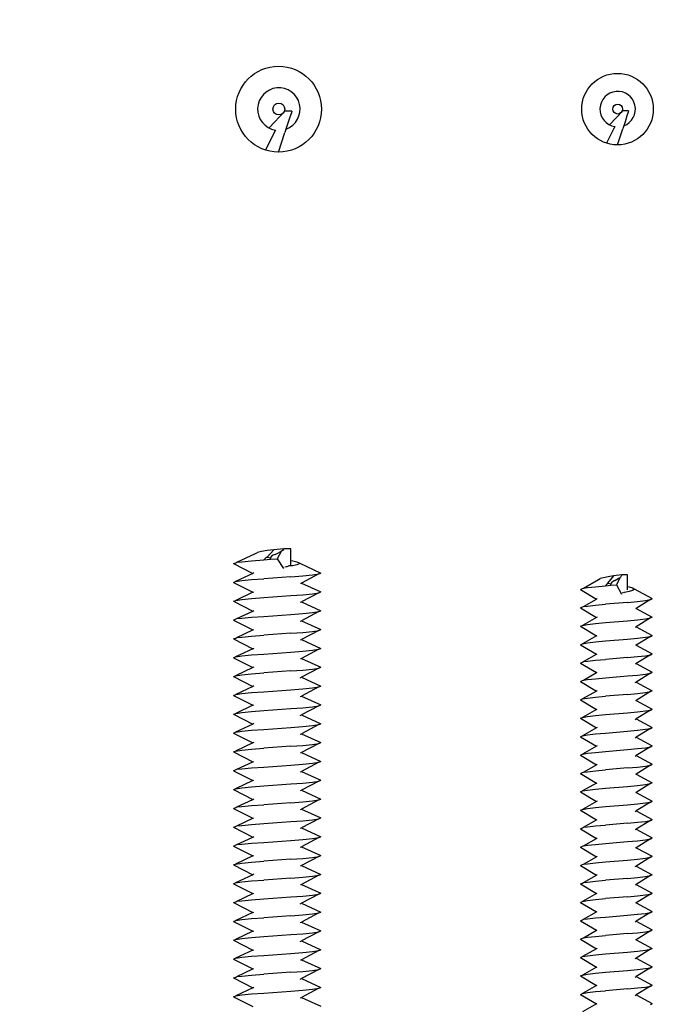
# Model space of a CAD drawing. Units: centimetres. Extents: x 5 to 12.8, y -2.9 to 9.2.
# Drawn here: x 8.9 to 12.8, y 3.2 to 9.2 of the extents above; entities that cross this region are included whole.
import ezdxf

# ---------------------------------------------------------------- set-up
doc = ezdxf.new("R2010")
doc.units = ezdxf.units.CM
doc.layers.add('Edges', color=7, linetype='Continuous')

# ---------------------------------------------------------------- blocks, each defined once
blk = doc.blocks.new('threaded rod fr')
at = {"layer": 'Edges'}
for p, q in [((8.2555, 5.9834), (8.1926, 5.9776)), ((8.2555, 5.9834), (8.2477, 5.9716)), ((8.2969, 5.9834), (8.2555, 5.9834)), ((8.2969, 5.9105), (8.2969, 5.9834)), ((7.9669, 5.9012), (8.0804, 5.9545)), ((8.0804, 5.9545), (8.0931, 5.9603)), ((8.118, 5.966), (8.0931, 5.9603)), ((8.1523, 5.9718), (8.118, 5.966)), ((8.148, 5.9322), (8.1313, 5.9152)), ((8.148, 5.9322), (8.1527, 5.9314)), ((8.1926, 5.9776), (8.1523, 5.9718)), ((8.1926, 5.9776), (8.1527, 5.9314)), ((8.1527, 5.9314), (8.1742, 5.9283)), ((8.1742, 5.9314), (8.1722, 5.9256)), ((8.1722, 5.919), (8.1722, 5.9256)), ((8.1722, 5.919), (8.2141, 5.921)), ((8.1802, 5.9371), (8.1742, 5.9314)), ((8.1895, 5.9429), (8.1802, 5.9371)), ((8.2011, 5.9487), (8.1895, 5.9429)), ((8.2011, 5.9487), (8.2271, 5.9603)), ((8.2388, 5.966), (8.2141, 5.921)), ((8.2141, 5.921), (8.2535, 5.8617)), ((8.2388, 5.966), (8.2271, 5.9603)), ((8.2477, 5.9716), (8.2388, 5.966)), ((7.9461, 5.8921), (7.9594, 5.8977)), ((7.9461, 5.8921), (8.065, 5.8316)), ((7.9594, 5.8977), (7.9669, 5.9012)), ((7.9669, 5.9012), (7.9972, 5.9036)), ((7.9972, 5.9036), (8.0565, 5.9094)), ((8.0565, 5.9094), (8.1313, 5.9152)), ((8.1313, 5.9152), (8.1722, 5.919)), ((8.2603, 5.8714), (8.2705, 5.8746)), ((8.2705, 5.8746), (8.2755, 5.8736)), ((8.2755, 5.8736), (8.2855, 5.8794)), ((8.3098, 5.8794), (8.2855, 5.8794)), ((8.2969, 5.9105), (8.3102, 5.9083)), ((8.2969, 5.8888), (8.2969, 5.9105)), ((8.2969, 5.8851), (8.2969, 5.8888)), ((8.3349, 5.8851), (8.3098, 5.8794)), ((8.3102, 5.9083), (8.3351, 5.9025)), ((8.348, 5.8909), (8.3349, 5.8851)), ((8.3351, 5.9025), (8.3481, 5.8967)), ((8.3481, 5.8967), (8.348, 5.8909)), ((8.3481, 5.8967), (8.4822, 5.8343)), ((8.065, 5.8316), (7.9592, 5.7823)), ((8.0565, 5.7939), (8.1313, 5.7996)), ((8.0712, 5.8347), (8.065, 5.8316)), ((8.2969, 5.8112), (8.1313, 5.7996)), ((8.2969, 5.8112), (8.3717, 5.817)), ((8.469, 5.8285), (8.3624, 5.7731)), ((8.3717, 5.817), (8.431, 5.8228)), ((8.431, 5.8228), (8.469, 5.8285)), ((8.469, 5.8285), (8.4822, 5.8343)), ((10.186, 5.7945), (10.1964, 5.8002)), ((10.2168, 5.8058), (10.1964, 5.8002)), ((10.245, 5.8115), (10.2168, 5.8058)), ((10.278, 5.8171), (10.2414, 5.7727)), ((10.278, 5.8171), (10.245, 5.8115)), ((10.3296, 5.8228), (10.278, 5.8171)), ((10.285, 5.7889), (10.3063, 5.8002)), ((10.3159, 5.8058), (10.2956, 5.7618)), ((10.3159, 5.8058), (10.3063, 5.8002)), ((10.3232, 5.8113), (10.3159, 5.8058)), ((10.3296, 5.8228), (10.3232, 5.8113)), ((10.3636, 5.8228), (10.3296, 5.8228)), ((10.3636, 5.7515), (10.3636, 5.8228)), ((7.9461, 5.7765), (7.9592, 5.7823)), ((7.9461, 5.7765), (8.0644, 5.7164)), ((7.9592, 5.7823), (7.9972, 5.7881)), ((7.9972, 5.7881), (8.0565, 5.7939)), ((8.358, 5.7712), (8.3624, 5.7731)), ((8.3624, 5.7731), (8.4822, 5.7188)), ((10.0758, 5.7335), (10.0868, 5.739)), ((10.0868, 5.739), (10.093, 5.7424)), ((10.093, 5.7424), (10.186, 5.7945)), ((10.093, 5.7424), (10.1178, 5.7448)), ((10.1178, 5.7448), (10.1664, 5.7505)), ((10.1664, 5.7505), (10.2277, 5.7561)), ((10.2414, 5.7727), (10.2277, 5.7561)), ((10.2277, 5.7561), (10.2613, 5.7599)), ((10.2414, 5.7727), (10.2453, 5.7719)), ((10.2453, 5.7719), (10.2629, 5.7689)), ((10.2629, 5.7719), (10.2613, 5.7663)), ((10.2613, 5.7599), (10.2613, 5.7663)), ((10.2613, 5.7599), (10.2956, 5.7618)), ((10.2678, 5.7776), (10.2629, 5.7719)), ((10.2754, 5.7832), (10.2678, 5.7776)), ((10.285, 5.7889), (10.2754, 5.7832)), ((10.2956, 5.7618), (10.3279, 5.7038)), ((10.3636, 5.7515), (10.3744, 5.7494)), ((10.3636, 5.7303), (10.3636, 5.7515)), ((10.3744, 5.7494), (10.3948, 5.7437)), ((10.3948, 5.7437), (10.4055, 5.7381)), ((8.0644, 5.7164), (7.9594, 5.6666)), ((8.0565, 5.6783), (8.1313, 5.6841)), ((8.0644, 5.7164), (8.0712, 5.7191)), ((8.1313, 5.6841), (8.2969, 5.6956)), ((8.2969, 5.6956), (8.3717, 5.7014)), ((8.469, 5.713), (8.3624, 5.6576)), ((8.3717, 5.7014), (8.431, 5.7072)), ((8.431, 5.7072), (8.469, 5.713)), ((8.469, 5.713), (8.4822, 5.7188)), ((10.0758, 5.7335), (10.1729, 5.6748)), ((10.3335, 5.7134), (10.3419, 5.7165)), ((10.3419, 5.7165), (10.346, 5.7155)), ((10.3741, 5.7211), (10.346, 5.7155)), ((10.3947, 5.7268), (10.3741, 5.7211)), ((10.4055, 5.7324), (10.3947, 5.7268)), ((10.4055, 5.7381), (10.4055, 5.7324)), ((10.4055, 5.7381), (10.5154, 5.6771)), ((7.9461, 5.661), (7.9594, 5.6666)), ((7.9461, 5.661), (8.0644, 5.6008)), ((7.9594, 5.6666), (7.9972, 5.6725)), ((7.9972, 5.6725), (8.0565, 5.6783)), ((8.357, 5.6552), (8.3624, 5.6576)), ((8.3624, 5.6576), (8.4822, 5.6032)), ((10.0758, 5.6206), (10.0866, 5.6263)), ((10.0758, 5.6206), (10.1734, 5.5615)), ((10.0866, 5.6263), (10.093, 5.6295)), ((10.093, 5.6295), (10.1729, 5.6748)), ((10.093, 5.6295), (10.1178, 5.6319)), ((10.1178, 5.6319), (10.1664, 5.6376)), ((10.1664, 5.6376), (10.2277, 5.6432)), ((10.1729, 5.6748), (10.1776, 5.6771)), ((10.3636, 5.6545), (10.2277, 5.6432)), ((10.3636, 5.6545), (10.4248, 5.6601)), ((10.5047, 5.6714), (10.4175, 5.6171)), ((10.4248, 5.6601), (10.4735, 5.6658)), ((10.4735, 5.6658), (10.5047, 5.6714)), ((10.5047, 5.6714), (10.5154, 5.6771)), ((7.9669, 5.5545), (8.0644, 5.6008)), ((7.9972, 5.557), (8.0565, 5.5628)), ((8.0565, 5.5628), (8.1313, 5.5685)), ((8.0644, 5.6008), (8.0712, 5.6036)), ((8.1313, 5.5685), (8.2969, 5.5801)), ((8.2969, 5.5801), (8.3717, 5.5859)), ((8.469, 5.5974), (8.3624, 5.542)), ((8.3717, 5.5859), (8.431, 5.5917)), ((8.431, 5.5917), (8.469, 5.5974)), ((8.469, 5.5974), (8.4822, 5.6032)), ((10.1734, 5.5615), (10.0866, 5.5134)), ((10.1785, 5.5645), (10.1734, 5.5615)), ((10.4175, 5.6171), (10.4136, 5.6154)), ((10.5047, 5.5585), (10.4172, 5.5044)), ((10.4175, 5.6171), (10.5154, 5.5642)), ((10.4735, 5.5529), (10.5047, 5.5585)), ((10.5047, 5.5585), (10.5154, 5.5642)), ((7.9461, 5.5454), (7.9592, 5.5512)), ((7.9461, 5.5454), (8.065, 5.485)), ((7.9592, 5.5512), (7.9669, 5.5545)), ((7.9669, 5.5545), (7.9972, 5.557)), ((8.3548, 5.5387), (8.3624, 5.542)), ((8.3624, 5.542), (8.4822, 5.4877)), ((10.0758, 5.5077), (10.0866, 5.5134)), ((10.0758, 5.5077), (10.1729, 5.4489)), ((10.0866, 5.5134), (10.1178, 5.519)), ((10.1178, 5.519), (10.1664, 5.5246)), ((10.1664, 5.5246), (10.2277, 5.5303)), ((10.2277, 5.5303), (10.3636, 5.5416)), ((10.3636, 5.5416), (10.4248, 5.5472)), ((10.4128, 5.5021), (10.4172, 5.5044)), ((10.4172, 5.5044), (10.5154, 5.4512)), ((10.4248, 5.5472), (10.4735, 5.5529)), ((7.9594, 5.4355), (7.9669, 5.439)), ((7.9669, 5.439), (8.065, 5.485)), ((7.9669, 5.439), (7.9972, 5.4414)), ((7.9972, 5.4414), (8.0565, 5.4472)), ((8.0565, 5.4472), (8.1313, 5.453)), ((8.065, 5.485), (8.0712, 5.488)), ((8.2969, 5.4646), (8.1313, 5.453)), ((8.2969, 5.4646), (8.3717, 5.4703)), ((8.469, 5.4819), (8.3628, 5.4263)), ((8.3717, 5.4703), (8.431, 5.4761)), ((8.431, 5.4761), (8.469, 5.4819)), ((8.469, 5.4819), (8.4822, 5.4877)), ((10.1729, 5.4489), (10.0866, 5.4004)), ((10.1729, 5.4489), (10.1785, 5.4516)), ((10.5047, 5.4456), (10.4172, 5.3914)), ((10.4248, 5.4343), (10.4735, 5.44)), ((10.4735, 5.44), (10.5047, 5.4456)), ((10.5047, 5.4456), (10.5154, 5.4512)), ((7.9461, 5.4299), (7.9594, 5.4355)), ((7.9461, 5.4299), (8.0644, 5.3697)), ((8.357, 5.4241), (8.3628, 5.4263)), ((8.3628, 5.4263), (8.4822, 5.3721)), ((10.0758, 5.3948), (10.0866, 5.4004)), ((10.0758, 5.3948), (10.1734, 5.3357)), ((10.0866, 5.4004), (10.1178, 5.4061)), ((10.1178, 5.4061), (10.1664, 5.4117)), ((10.1664, 5.4117), (10.2277, 5.4174)), ((10.2277, 5.4174), (10.3636, 5.4287)), ((10.3636, 5.4287), (10.4248, 5.4343)), ((10.4172, 5.3914), (10.4136, 5.3895)), ((10.4172, 5.3914), (10.5154, 5.3383)), ((7.9461, 5.3143), (7.9592, 5.3201)), ((8.0644, 5.3697), (7.9592, 5.3201)), ((7.9592, 5.3201), (7.9972, 5.3259)), ((7.9972, 5.3259), (8.0565, 5.3317)), ((8.0565, 5.3317), (8.1313, 5.3374)), ((8.0644, 5.3697), (8.0712, 5.3725)), ((8.1313, 5.3374), (8.2969, 5.349)), ((8.2969, 5.349), (8.3717, 5.3548)), ((8.469, 5.3663), (8.3624, 5.3109)), ((8.3717, 5.3548), (8.431, 5.3606)), ((8.431, 5.3606), (8.469, 5.3663)), ((8.469, 5.3663), (8.4822, 5.3721)), ((10.093, 5.2908), (10.1734, 5.3357)), ((10.1734, 5.3357), (10.1785, 5.3387)), ((10.3636, 5.3157), (10.4248, 5.3214)), ((10.5047, 5.3327), (10.4175, 5.2783)), ((10.4248, 5.3214), (10.4735, 5.327)), ((10.4735, 5.327), (10.5047, 5.3327)), ((10.5047, 5.3327), (10.5154, 5.3383)), ((7.9461, 5.3143), (8.065, 5.2539)), ((8.0712, 5.2569), (8.065, 5.2539)), ((8.358, 5.309), (8.3624, 5.3109)), ((8.3624, 5.3109), (8.4822, 5.2566)), ((8.469, 5.2508), (8.4822, 5.2566)), ((10.0758, 5.2819), (10.0868, 5.2874)), ((10.0758, 5.2819), (10.1729, 5.2231)), ((10.0868, 5.2874), (10.093, 5.2908)), ((10.093, 5.2908), (10.1178, 5.2932)), ((10.1178, 5.2932), (10.1664, 5.2988)), ((10.1664, 5.2988), (10.2277, 5.3045)), ((10.3636, 5.3157), (10.2277, 5.3045)), ((10.4128, 5.2762), (10.4175, 5.2783)), ((10.4175, 5.2783), (10.5154, 5.2254)), ((7.9461, 5.1988), (7.9592, 5.2046)), ((7.9461, 5.1988), (8.065, 5.1383)), ((8.065, 5.2539), (7.9592, 5.2046)), ((7.9592, 5.2046), (7.9972, 5.2103)), ((7.9972, 5.2103), (8.0565, 5.2161)), ((8.0565, 5.2161), (8.1313, 5.2219)), ((8.2969, 5.2335), (8.1313, 5.2219)), ((8.2969, 5.2335), (8.3717, 5.2392)), ((8.3548, 5.1921), (8.3624, 5.1954)), ((8.469, 5.2508), (8.3624, 5.1954)), ((8.3624, 5.1954), (8.4822, 5.141)), ((8.3717, 5.2392), (8.431, 5.245)), ((8.431, 5.245), (8.469, 5.2508)), ((10.093, 5.1779), (10.1729, 5.2231)), ((10.1729, 5.2231), (10.1785, 5.2258)), ((10.2277, 5.1915), (10.3636, 5.2028)), ((10.3636, 5.2028), (10.4248, 5.2085)), ((10.5047, 5.2198), (10.4172, 5.1656)), ((10.4248, 5.2085), (10.4735, 5.2141)), ((10.4735, 5.2141), (10.5047, 5.2198)), ((10.5047, 5.2198), (10.5154, 5.2254)), ((8.065, 5.1383), (7.9594, 5.0889)), ((8.0712, 5.1414), (8.065, 5.1383)), ((8.469, 5.1352), (8.3628, 5.0796)), ((8.431, 5.1295), (8.469, 5.1352)), ((8.469, 5.1352), (8.4822, 5.141)), ((10.0758, 5.169), (10.0866, 5.1746)), ((10.0758, 5.169), (10.1734, 5.1099)), ((10.0866, 5.1746), (10.093, 5.1779)), ((10.093, 5.1779), (10.1178, 5.1802)), ((10.1178, 5.1802), (10.1664, 5.1859)), ((10.1664, 5.1859), (10.2277, 5.1915)), ((10.411, 5.1624), (10.4172, 5.1656)), ((10.4172, 5.1656), (10.5154, 5.1125)), ((7.9461, 5.0832), (7.9594, 5.0889)), ((7.9461, 5.0832), (8.0644, 5.0231)), ((7.9594, 5.0889), (7.9972, 5.0948)), ((7.9972, 5.0948), (8.0565, 5.1006)), ((8.0565, 5.1006), (8.1313, 5.1063)), ((8.1313, 5.1063), (8.2969, 5.1179)), ((8.2969, 5.1179), (8.3717, 5.1237)), ((8.3548, 5.0765), (8.3628, 5.0796)), ((8.3628, 5.0796), (8.4822, 5.0255)), ((8.3717, 5.1237), (8.431, 5.1295)), ((10.1734, 5.1099), (10.0866, 5.0617)), ((10.1664, 5.073), (10.2277, 5.0786)), ((10.1785, 5.1128), (10.1734, 5.1099)), ((10.3636, 5.0899), (10.2277, 5.0786)), ((10.3636, 5.0899), (10.4248, 5.0956)), ((10.5047, 5.1068), (10.4172, 5.0527)), ((10.4248, 5.0956), (10.4735, 5.1012)), ((10.4735, 5.1012), (10.5047, 5.1068)), ((10.5047, 5.1068), (10.5154, 5.1125)), ((8.0644, 5.0231), (7.9594, 4.9733)), ((8.0644, 5.0231), (8.0712, 5.0258)), ((8.469, 5.0197), (8.3624, 4.9643)), ((8.431, 5.0139), (8.469, 5.0197)), ((8.469, 5.0197), (8.4822, 5.0255)), ((10.0758, 5.056), (10.0866, 5.0617)), ((10.0758, 5.056), (10.1729, 4.9972)), ((10.0866, 5.0617), (10.1178, 5.0673)), ((10.1178, 5.0673), (10.1664, 5.073)), ((10.4172, 5.0527), (10.4136, 5.0508)), ((10.4172, 5.0527), (10.5154, 4.9996)), ((7.9461, 4.9677), (7.9594, 4.9733)), ((7.9461, 4.9677), (8.065, 4.9072)), ((7.9594, 4.9733), (7.9972, 4.9792)), ((7.9972, 4.9792), (8.0565, 4.985)), ((8.0565, 4.985), (8.1313, 4.9908)), ((8.1313, 4.9908), (8.2969, 5.0024)), ((8.2969, 5.0024), (8.3717, 5.0081)), ((8.3548, 4.961), (8.3624, 4.9643)), ((8.3624, 4.9643), (8.4822, 4.9099)), ((8.3717, 5.0081), (8.431, 5.0139)), ((10.1729, 4.9972), (10.0868, 4.9486)), ((10.0868, 4.9486), (10.1178, 4.9544)), ((10.1178, 4.9544), (10.1664, 4.96)), ((10.1664, 4.96), (10.2277, 4.9657)), ((10.1729, 4.9972), (10.1776, 4.9996)), ((10.2277, 4.9657), (10.3636, 4.977)), ((10.3636, 4.977), (10.4248, 4.9826)), ((10.5047, 4.9939), (10.4175, 4.9396)), ((10.4248, 4.9826), (10.4735, 4.9883)), ((10.4735, 4.9883), (10.5047, 4.9939)), ((10.5047, 4.9939), (10.5154, 4.9996)), ((8.065, 4.9072), (7.9592, 4.8579)), ((8.0712, 4.9103), (8.065, 4.9072)), ((8.469, 4.9041), (8.3624, 4.8487)), ((8.3717, 4.8926), (8.431, 4.8984)), ((8.431, 4.8984), (8.469, 4.9041)), ((8.469, 4.9041), (8.4822, 4.9099)), ((10.0758, 4.9431), (10.0868, 4.9486)), ((10.0758, 4.9431), (10.1734, 4.884)), ((10.411, 4.9365), (10.4175, 4.9396)), ((10.4175, 4.9396), (10.5154, 4.8867)), ((7.9461, 4.8521), (7.9592, 4.8579)), ((7.9461, 4.8521), (8.065, 4.7917)), ((7.9592, 4.8579), (7.9972, 4.8637)), ((7.9972, 4.8637), (8.0565, 4.8695)), ((8.0565, 4.8695), (8.1313, 4.8753)), ((8.1313, 4.8753), (8.2969, 4.8868)), ((8.2969, 4.8868), (8.3717, 4.8926)), ((8.3548, 4.8454), (8.3624, 4.8487)), ((8.3624, 4.8487), (8.4822, 4.7944)), ((10.0758, 4.8302), (10.0868, 4.8357)), ((10.1734, 4.884), (10.0868, 4.8357)), ((10.0868, 4.8357), (10.1178, 4.8415)), ((10.1178, 4.8415), (10.1664, 4.8471)), ((10.1664, 4.8471), (10.2277, 4.8528)), ((10.1785, 4.887), (10.1734, 4.884)), ((10.2277, 4.8528), (10.3636, 4.8641)), ((10.3636, 4.8641), (10.4248, 4.8697)), ((10.5047, 4.881), (10.4172, 4.8269)), ((10.4248, 4.8697), (10.4735, 4.8754)), ((10.4735, 4.8754), (10.5047, 4.881)), ((10.5047, 4.881), (10.5154, 4.8867)), ((8.065, 4.7917), (7.9592, 4.7424)), ((8.0712, 4.7947), (8.065, 4.7917)), ((8.2969, 4.7713), (8.3717, 4.777)), ((8.469, 4.7886), (8.3624, 4.7332)), ((8.3717, 4.777), (8.431, 4.7828)), ((8.431, 4.7828), (8.469, 4.7886)), ((8.469, 4.7886), (8.4822, 4.7944)), ((10.0758, 4.8302), (10.1734, 4.7711)), ((10.1785, 4.7741), (10.1734, 4.7711)), ((10.411, 4.8236), (10.4172, 4.8269)), ((10.4172, 4.8269), (10.5154, 4.7737)), ((10.5047, 4.7681), (10.5154, 4.7737)), ((7.9461, 4.7366), (7.9592, 4.7424)), ((7.9461, 4.7366), (8.0644, 4.6764)), ((7.9592, 4.7424), (7.9972, 4.7481)), ((7.9972, 4.7481), (8.0565, 4.7539)), ((8.0565, 4.7539), (8.1313, 4.7597)), ((8.2969, 4.7713), (8.1313, 4.7597)), ((8.358, 4.7312), (8.3624, 4.7332)), ((8.3624, 4.7332), (8.4822, 4.6788)), ((10.0758, 4.7173), (10.0868, 4.7228)), ((10.0758, 4.7173), (10.1734, 4.6582)), ((10.1734, 4.7711), (10.0868, 4.7228)), ((10.0868, 4.7228), (10.1178, 4.7286)), ((10.1178, 4.7286), (10.1664, 4.7342)), ((10.1664, 4.7342), (10.2277, 4.7399)), ((10.2277, 4.7399), (10.3636, 4.7511)), ((10.3636, 4.7511), (10.4248, 4.7568)), ((10.411, 4.7107), (10.4172, 4.7139)), ((10.5047, 4.7681), (10.4172, 4.7139)), ((10.4172, 4.7139), (10.5154, 4.6608)), ((10.4248, 4.7568), (10.4735, 4.7624)), ((10.4735, 4.7624), (10.5047, 4.7681)), ((7.9669, 4.6302), (8.0644, 4.6764)), ((8.0644, 4.6764), (8.0701, 4.6788)), ((8.1313, 4.6442), (8.2969, 4.6557)), ((8.2969, 4.6557), (8.3717, 4.6615)), ((8.469, 4.673), (8.3624, 4.6176)), ((8.3717, 4.6615), (8.431, 4.6673)), ((8.431, 4.6673), (8.469, 4.673)), ((8.469, 4.673), (8.4822, 4.6788)), ((10.093, 4.6133), (10.1734, 4.6582)), ((10.1734, 4.6582), (10.1785, 4.6612)), ((10.5047, 4.6552), (10.4175, 4.6008)), ((10.4735, 4.6495), (10.5047, 4.6552)), ((10.5047, 4.6552), (10.5154, 4.6608)), ((7.9461, 4.621), (7.9592, 4.6268)), ((7.9461, 4.621), (8.0644, 4.5609)), ((7.9592, 4.6268), (7.9669, 4.6302)), ((7.9669, 4.6302), (7.9972, 4.6326)), ((7.9972, 4.6326), (8.0565, 4.6384)), ((8.0565, 4.6384), (8.1313, 4.6442)), ((8.3548, 4.6143), (8.3624, 4.6176)), ((8.3624, 4.6176), (8.4822, 4.5633)), ((10.0758, 4.6044), (10.0866, 4.61)), ((10.0758, 4.6044), (10.1729, 4.5456)), ((10.0866, 4.61), (10.093, 4.6133)), ((10.093, 4.6133), (10.1178, 4.6156)), ((10.1178, 4.6156), (10.1664, 4.6213)), ((10.1664, 4.6213), (10.2277, 4.6269)), ((10.3636, 4.6382), (10.2277, 4.6269)), ((10.3636, 4.6382), (10.4248, 4.6439)), ((10.4175, 4.6008), (10.4136, 4.5991)), ((10.4175, 4.6008), (10.5154, 4.5479)), ((10.4248, 4.6439), (10.4735, 4.6495)), ((8.0644, 4.5609), (7.9592, 4.5113)), ((8.0644, 4.5609), (8.0701, 4.5633)), ((8.1313, 4.5286), (8.2969, 4.5402)), ((8.2969, 4.5402), (8.3717, 4.5459)), ((8.469, 4.5575), (8.3624, 4.5021)), ((8.3717, 4.5459), (8.431, 4.5517)), ((8.431, 4.5517), (8.469, 4.5575)), ((8.469, 4.5575), (8.4822, 4.5633)), ((10.1729, 4.5456), (10.0866, 4.4971)), ((10.1729, 4.5456), (10.1776, 4.5479)), ((10.3636, 4.5253), (10.4248, 4.531)), ((10.5047, 4.5422), (10.4172, 4.4881)), ((10.4248, 4.531), (10.4735, 4.5366)), ((10.4735, 4.5366), (10.5047, 4.5422)), ((10.5047, 4.5422), (10.5154, 4.5479)), ((7.9461, 4.5055), (7.9592, 4.5113)), ((7.9461, 4.5055), (8.065, 4.445)), ((7.9592, 4.5113), (7.9972, 4.5171)), ((7.9972, 4.5171), (8.0565, 4.5228)), ((8.0565, 4.5228), (8.1313, 4.5286)), ((8.358, 4.5001), (8.3624, 4.5021)), ((8.3624, 4.5021), (8.4822, 4.4477)), ((10.0758, 4.4914), (10.0866, 4.4971)), ((10.0758, 4.4914), (10.1734, 4.4323)), ((10.0866, 4.4971), (10.1178, 4.5027)), ((10.1178, 4.5027), (10.1664, 4.5084)), ((10.1664, 4.5084), (10.2277, 4.514)), ((10.2277, 4.514), (10.3636, 4.5253)), ((10.4172, 4.4881), (10.4136, 4.4862)), ((10.4172, 4.4881), (10.5154, 4.435)), ((7.9669, 4.3991), (8.065, 4.445)), ((8.0565, 4.4073), (8.1313, 4.4131)), ((8.065, 4.445), (8.0712, 4.4481)), ((8.2969, 4.4246), (8.1313, 4.4131)), ((8.2969, 4.4246), (8.3717, 4.4304)), ((8.469, 4.4419), (8.3628, 4.3863)), ((8.3717, 4.4304), (8.431, 4.4362)), ((8.431, 4.4362), (8.469, 4.4419)), ((8.469, 4.4419), (8.4822, 4.4477)), ((10.1734, 4.4323), (10.0868, 4.384)), ((10.1785, 4.4353), (10.1734, 4.4323)), ((10.2277, 4.4011), (10.3636, 4.4124)), ((10.3636, 4.4124), (10.4248, 4.418)), ((10.5047, 4.4293), (10.4172, 4.3752)), ((10.4248, 4.418), (10.4735, 4.4237)), ((10.4735, 4.4237), (10.5047, 4.4293)), ((10.5047, 4.4293), (10.5154, 4.435)), ((7.9461, 4.3899), (7.9594, 4.3956)), ((7.9461, 4.3899), (8.0644, 4.3298)), ((7.9594, 4.3956), (7.9669, 4.3991)), ((7.9669, 4.3991), (7.9972, 4.4015)), ((7.9972, 4.4015), (8.0565, 4.4073)), ((8.357, 4.3842), (8.3628, 4.3863)), ((8.3628, 4.3863), (8.4822, 4.3322)), ((10.0758, 4.3785), (10.0868, 4.384)), ((10.0758, 4.3785), (10.1734, 4.3194)), ((10.0868, 4.384), (10.1178, 4.3898)), ((10.1178, 4.3898), (10.1664, 4.3955)), ((10.1664, 4.3955), (10.2277, 4.4011)), ((10.411, 4.3719), (10.4172, 4.3752)), ((10.4172, 4.3752), (10.5154, 4.3221)), ((7.9669, 4.2835), (8.0644, 4.3298)), ((7.9972, 4.286), (8.0565, 4.2917)), ((8.0565, 4.2917), (8.1313, 4.2975)), ((8.0644, 4.3298), (8.0701, 4.3322)), ((8.1313, 4.2975), (8.2969, 4.3091)), ((8.2969, 4.3091), (8.3717, 4.3148)), ((8.469, 4.3264), (8.3628, 4.2708)), ((8.3717, 4.3148), (8.431, 4.3206)), ((8.431, 4.3206), (8.469, 4.3264)), ((8.469, 4.3264), (8.4822, 4.3322)), ((10.093, 4.2745), (10.1734, 4.3194)), ((10.1734, 4.3194), (10.1785, 4.3224)), ((10.3636, 4.2995), (10.2277, 4.2882)), ((10.3636, 4.2995), (10.4248, 4.3051)), ((10.5047, 4.3164), (10.4172, 4.2623)), ((10.4248, 4.3051), (10.4735, 4.3108)), ((10.4735, 4.3108), (10.5047, 4.3164)), ((10.5047, 4.3164), (10.5154, 4.3221)), ((7.9461, 4.2744), (7.9592, 4.2802)), ((7.9461, 4.2744), (8.0644, 4.2142)), ((7.9592, 4.2802), (7.9669, 4.2835)), ((7.9669, 4.2835), (7.9972, 4.286)), ((8.358, 4.269), (8.3628, 4.2708)), ((8.3628, 4.2708), (8.4822, 4.2166)), ((10.0758, 4.2656), (10.0866, 4.2712)), ((10.0758, 4.2656), (10.1734, 4.2065)), ((10.0866, 4.2712), (10.093, 4.2745)), ((10.093, 4.2745), (10.1178, 4.2769)), ((10.1178, 4.2769), (10.1664, 4.2825)), ((10.1664, 4.2825), (10.2277, 4.2882)), ((10.4128, 4.2599), (10.4172, 4.2623)), ((10.4172, 4.2623), (10.5154, 4.2091)), ((7.9669, 4.168), (8.0644, 4.2142)), ((7.9669, 4.168), (7.9972, 4.1704)), ((7.9972, 4.1704), (8.0565, 4.1762)), ((8.0565, 4.1762), (8.1313, 4.182)), ((8.0644, 4.2142), (8.0712, 4.217)), ((8.1313, 4.182), (8.2969, 4.1935)), ((8.2969, 4.1935), (8.3717, 4.1993)), ((8.469, 4.2108), (8.3624, 4.1554)), ((8.3717, 4.1993), (8.431, 4.2051)), ((8.431, 4.2051), (8.469, 4.2108)), ((8.469, 4.2108), (8.4822, 4.2166)), ((10.093, 4.1616), (10.1734, 4.2065)), ((10.1178, 4.164), (10.1664, 4.1696)), ((10.1664, 4.1696), (10.2277, 4.1753)), ((10.1734, 4.2065), (10.1785, 4.2095)), ((10.2277, 4.1753), (10.3636, 4.1866)), ((10.3636, 4.1866), (10.4248, 4.1922)), ((10.5047, 4.2035), (10.4172, 4.1493)), ((10.4248, 4.1922), (10.4735, 4.1978)), ((10.4735, 4.1978), (10.5047, 4.2035)), ((10.5047, 4.2035), (10.5154, 4.2091)), ((7.9461, 4.1588), (7.9592, 4.1646)), ((7.9461, 4.1588), (8.0644, 4.0987)), ((7.9592, 4.1646), (7.9669, 4.168)), ((8.3548, 4.1521), (8.3624, 4.1554)), ((8.3624, 4.1554), (8.4822, 4.1011)), ((10.0758, 4.1527), (10.0866, 4.1583)), ((10.0758, 4.1527), (10.1729, 4.0939)), ((10.0866, 4.1583), (10.093, 4.1616)), ((10.093, 4.1616), (10.1178, 4.164)), ((10.4172, 4.1493), (10.4136, 4.1474)), ((10.4172, 4.1493), (10.5154, 4.0962)), ((7.9461, 4.0433), (7.9592, 4.0491)), ((8.0644, 4.0987), (7.9592, 4.0491)), ((7.9592, 4.0491), (7.9972, 4.0549)), ((7.9972, 4.0549), (8.0565, 4.0606)), ((8.0565, 4.0606), (8.1313, 4.0664)), ((8.0644, 4.0987), (8.0712, 4.1014)), ((8.2969, 4.078), (8.1313, 4.0664)), ((8.2969, 4.078), (8.3717, 4.0837)), ((8.469, 4.0953), (8.3624, 4.0399)), ((8.3717, 4.0837), (8.431, 4.0895)), ((8.431, 4.0895), (8.469, 4.0953)), ((8.469, 4.0953), (8.4822, 4.1011)), ((10.0866, 4.0454), (10.093, 4.0487)), ((10.093, 4.0487), (10.1729, 4.0939)), ((10.093, 4.0487), (10.1178, 4.051)), ((10.1178, 4.051), (10.1664, 4.0567)), ((10.1664, 4.0567), (10.2277, 4.0623)), ((10.1729, 4.0939), (10.1785, 4.0966)), ((10.2277, 4.0623), (10.3636, 4.0736)), ((10.3636, 4.0736), (10.4248, 4.0793)), ((10.5047, 4.0906), (10.4175, 4.0362)), ((10.4248, 4.0793), (10.4735, 4.0849)), ((10.4735, 4.0849), (10.5047, 4.0906)), ((10.5047, 4.0906), (10.5154, 4.0962)), ((7.9461, 4.0433), (8.065, 3.9828)), ((8.357, 4.0375), (8.3624, 4.0399)), ((8.3624, 4.0399), (8.4822, 3.9855)), ((10.0758, 4.0398), (10.0866, 4.0454)), ((10.0758, 4.0398), (10.1729, 3.981)), ((10.411, 4.0332), (10.4175, 4.0362)), ((10.4175, 4.0362), (10.5154, 3.9833)), ((7.9461, 3.9278), (7.9592, 3.9335)), ((7.9461, 3.9278), (8.065, 3.8673)), ((8.065, 3.9828), (7.9592, 3.9335)), ((7.9592, 3.9335), (7.9972, 3.9393)), ((7.9972, 3.9393), (8.0565, 3.9451)), ((8.0565, 3.9451), (8.1313, 3.9509)), ((8.0712, 3.9859), (8.065, 3.9828)), ((8.2969, 3.9624), (8.1313, 3.9509)), ((8.2969, 3.9624), (8.3717, 3.9682)), ((8.469, 3.9797), (8.3624, 3.9243)), ((8.3717, 3.9682), (8.431, 3.974)), ((8.431, 3.974), (8.469, 3.9797)), ((8.469, 3.9797), (8.4822, 3.9855)), ((10.0758, 3.9268), (10.0866, 3.9325)), ((10.0758, 3.9268), (10.1729, 3.868)), ((10.0866, 3.9325), (10.093, 3.9357)), ((10.093, 3.9357), (10.1729, 3.981)), ((10.093, 3.9357), (10.1178, 3.9381)), ((10.1178, 3.9381), (10.1664, 3.9438)), ((10.1664, 3.9438), (10.2277, 3.9494)), ((10.1729, 3.981), (10.1785, 3.9837)), ((10.3636, 3.9607), (10.2277, 3.9494)), ((10.3636, 3.9607), (10.4248, 3.9664)), ((10.5047, 3.9777), (10.4175, 3.9233)), ((10.4248, 3.9664), (10.4735, 3.972)), ((10.4735, 3.972), (10.5047, 3.9777)), ((10.5047, 3.9777), (10.5154, 3.9833)), ((7.9669, 3.8213), (8.065, 3.8673)), ((8.065, 3.8673), (8.0712, 3.8703)), ((8.358, 3.9224), (8.3624, 3.9243)), ((8.3624, 3.9243), (8.4822, 3.87)), ((8.469, 3.8642), (8.4822, 3.87)), ((10.1729, 3.868), (10.0866, 3.8196)), ((10.1729, 3.868), (10.1785, 3.8707)), ((10.4128, 3.9212), (10.4175, 3.9233)), ((10.4175, 3.9233), (10.5154, 3.8704)), ((10.5047, 3.8647), (10.5154, 3.8704)), ((7.9461, 3.8122), (7.9594, 3.8178)), ((7.9461, 3.8122), (8.0644, 3.752)), ((7.9594, 3.8178), (7.9669, 3.8213)), ((7.9669, 3.8213), (7.9972, 3.8238)), ((7.9972, 3.8238), (8.0565, 3.8295)), ((8.0565, 3.8295), (8.1313, 3.8353)), ((8.1313, 3.8353), (8.2969, 3.8469)), ((8.2969, 3.8469), (8.3717, 3.8526)), ((8.3548, 3.8055), (8.3624, 3.8088)), ((8.469, 3.8642), (8.3624, 3.8088)), ((8.3624, 3.8088), (8.4822, 3.7544)), ((8.3717, 3.8526), (8.431, 3.8584)), ((8.431, 3.8584), (8.469, 3.8642)), ((10.0758, 3.8139), (10.0866, 3.8196)), ((10.0758, 3.8139), (10.1729, 3.7551)), ((10.0866, 3.8196), (10.1178, 3.8252)), ((10.1178, 3.8252), (10.1664, 3.8309)), ((10.1664, 3.8309), (10.2277, 3.8365)), ((10.3636, 3.8478), (10.2277, 3.8365)), ((10.3636, 3.8478), (10.4248, 3.8534)), ((10.4175, 3.8104), (10.4136, 3.8087)), ((10.5047, 3.8647), (10.4175, 3.8104)), ((10.4175, 3.8104), (10.5154, 3.7575)), ((10.4248, 3.8534), (10.4735, 3.8591)), ((10.4735, 3.8591), (10.5047, 3.8647)), ((8.0644, 3.752), (7.9594, 3.7023)), ((8.0644, 3.752), (8.0701, 3.7544)), ((8.469, 3.7486), (8.3624, 3.6932)), ((8.431, 3.7429), (8.469, 3.7486)), ((8.469, 3.7486), (8.4822, 3.7544)), ((10.093, 3.7099), (10.1729, 3.7551)), ((10.1729, 3.7551), (10.1776, 3.7575)), ((10.5047, 3.7518), (10.4172, 3.6977)), ((10.4248, 3.7405), (10.4735, 3.7462)), ((10.4735, 3.7462), (10.5047, 3.7518)), ((10.5047, 3.7518), (10.5154, 3.7575)), ((7.9461, 3.6967), (7.9594, 3.7023)), ((7.9461, 3.6967), (8.0644, 3.6365)), ((7.9594, 3.7023), (7.9972, 3.7082)), ((7.9972, 3.7082), (8.0565, 3.714)), ((8.0565, 3.714), (8.1313, 3.7198)), ((8.2969, 3.7313), (8.1313, 3.7198)), ((8.2969, 3.7313), (8.3717, 3.7371)), ((8.3548, 3.6899), (8.3624, 3.6932)), ((8.3624, 3.6932), (8.4822, 3.6389)), ((8.3717, 3.7371), (8.431, 3.7429)), ((10.0758, 3.701), (10.0868, 3.7065)), ((10.0758, 3.701), (10.1729, 3.6422)), ((10.0868, 3.7065), (10.093, 3.7099)), ((10.093, 3.7099), (10.1178, 3.7123)), ((10.1178, 3.7123), (10.1664, 3.7179)), ((10.1664, 3.7179), (10.2277, 3.7236)), ((10.2277, 3.7236), (10.3636, 3.7349)), ((10.3636, 3.7349), (10.4248, 3.7405)), ((10.411, 3.6944), (10.4172, 3.6977)), ((10.4172, 3.6977), (10.5154, 3.6445)), ((8.0644, 3.6365), (7.9592, 3.5869)), ((8.0644, 3.6365), (8.0712, 3.6392)), ((8.469, 3.6331), (8.3628, 3.5775)), ((8.3717, 3.6215), (8.431, 3.6273)), ((8.431, 3.6273), (8.469, 3.6331)), ((8.469, 3.6331), (8.4822, 3.6389)), ((10.093, 3.597), (10.1729, 3.6422)), ((10.1729, 3.6422), (10.1776, 3.6445)), ((10.3636, 3.622), (10.4248, 3.6276)), ((10.5047, 3.6389), (10.4172, 3.5847)), ((10.4248, 3.6276), (10.4735, 3.6332)), ((10.4735, 3.6332), (10.5047, 3.6389)), ((10.5047, 3.6389), (10.5154, 3.6445)), ((7.9461, 3.5811), (7.9592, 3.5869)), ((7.9461, 3.5811), (8.0644, 3.5209)), ((7.9592, 3.5869), (7.9972, 3.5927)), ((7.9972, 3.5927), (8.0565, 3.5984)), ((8.0565, 3.5984), (8.1313, 3.6042)), ((8.1313, 3.6042), (8.2969, 3.6158)), ((8.2969, 3.6158), (8.3717, 3.6215)), ((8.3548, 3.5744), (8.3628, 3.5775)), ((8.3628, 3.5775), (8.4822, 3.5233)), ((10.0758, 3.5881), (10.0866, 3.5937)), ((10.0758, 3.5881), (10.1729, 3.5293)), ((10.0866, 3.5937), (10.093, 3.597)), ((10.093, 3.597), (10.1178, 3.5994)), ((10.1178, 3.5994), (10.1664, 3.605)), ((10.1664, 3.605), (10.2277, 3.6107)), ((10.3636, 3.622), (10.2277, 3.6107)), ((10.4172, 3.5847), (10.4136, 3.5828)), ((10.4172, 3.5847), (10.5154, 3.5316)), ((8.0644, 3.5209), (7.9592, 3.4713)), ((8.0644, 3.5209), (8.0701, 3.5233)), ((8.2969, 3.5002), (8.3717, 3.506)), ((8.469, 3.5176), (8.3624, 3.4621)), ((8.3717, 3.506), (8.431, 3.5118)), ((8.431, 3.5118), (8.469, 3.5176)), ((8.469, 3.5176), (8.4822, 3.5233)), ((10.1729, 3.5293), (10.0866, 3.4808)), ((10.1729, 3.5293), (10.1785, 3.532)), ((10.2277, 3.4977), (10.3636, 3.509)), ((10.3636, 3.509), (10.4248, 3.5147)), ((10.5047, 3.526), (10.4172, 3.4718)), ((10.4248, 3.5147), (10.4735, 3.5203)), ((10.4735, 3.5203), (10.5047, 3.526)), ((10.5047, 3.526), (10.5154, 3.5316)), ((7.9461, 3.4656), (7.9592, 3.4713)), ((7.9461, 3.4656), (8.065, 3.4051)), ((7.9592, 3.4713), (7.9972, 3.4771)), ((7.9972, 3.4771), (8.0565, 3.4829)), ((8.0565, 3.4829), (8.1313, 3.4887)), ((8.1313, 3.4887), (8.2969, 3.5002)), ((8.358, 3.4602), (8.3624, 3.4621)), ((8.3624, 3.4621), (8.4822, 3.4078)), ((10.0758, 3.4752), (10.0866, 3.4808)), ((10.0758, 3.4752), (10.1729, 3.4164)), ((10.0866, 3.4808), (10.1178, 3.4865)), ((10.1178, 3.4865), (10.1664, 3.4921)), ((10.1664, 3.4921), (10.2277, 3.4977)), ((10.411, 3.4686), (10.4172, 3.4718)), ((10.4172, 3.4718), (10.5154, 3.4187)), ((7.9669, 3.3591), (8.065, 3.4051)), ((8.065, 3.4051), (8.0712, 3.4081)), ((8.2969, 3.3847), (8.1313, 3.3731)), ((8.2969, 3.3847), (8.3717, 3.3904)), ((8.469, 3.402), (8.3624, 3.3466)), ((8.3717, 3.3904), (8.431, 3.3962)), ((8.431, 3.3962), (8.469, 3.402)), ((8.469, 3.402), (8.4822, 3.4078)), ((10.1729, 3.4164), (10.0866, 3.3679)), ((10.1664, 3.3792), (10.2277, 3.3848)), ((10.1729, 3.4164), (10.1776, 3.4187)), ((10.2277, 3.3848), (10.3636, 3.3961)), ((10.3636, 3.3961), (10.4248, 3.4018)), ((10.5047, 3.4131), (10.4172, 3.3589)), ((10.4248, 3.4018), (10.4735, 3.4074)), ((10.4735, 3.4074), (10.5047, 3.4131)), ((10.5047, 3.4131), (10.5154, 3.4187)), ((7.9461, 3.35), (7.9594, 3.3556)), ((7.9461, 3.35), (8.0644, 3.2898)), ((7.9594, 3.3556), (7.9669, 3.3591)), ((7.9669, 3.3591), (7.9972, 3.3616)), ((7.9972, 3.3616), (8.0565, 3.3673)), ((8.0565, 3.3673), (8.1313, 3.3731)), ((8.3548, 3.3433), (8.3624, 3.3466)), ((8.3624, 3.3466), (8.4822, 3.2922)), ((10.0758, 3.3622), (10.0866, 3.3679)), ((10.0758, 3.3622), (10.1729, 3.3034)), ((10.0866, 3.3679), (10.1178, 3.3735)), ((10.1178, 3.3735), (10.1664, 3.3792)), ((10.411, 3.3557), (10.4172, 3.3589)), ((10.4172, 3.3589), (10.5154, 3.3058)), ((8.0644, 3.2898), (7.9594, 3.2401)), ((8.0644, 3.2898), (8.0712, 3.2926)), ((8.1313, 3.2576), (8.2969, 3.2691)), ((8.2969, 3.2691), (8.3717, 3.2749)), ((8.469, 3.2865), (8.3624, 3.231)), ((8.3717, 3.2749), (8.431, 3.2807)), ((8.431, 3.2807), (8.469, 3.2865)), ((8.469, 3.2865), (8.4822, 3.2922)), ((10.1729, 3.3034), (10.0866, 3.255)), ((10.1178, 3.2606), (10.1664, 3.2663)), ((10.1664, 3.2663), (10.2277, 3.2719)), ((10.1729, 3.3034), (10.1785, 3.3061)), ((10.3636, 3.2832), (10.2277, 3.2719)), ((10.3636, 3.2832), (10.4248, 3.2888)), ((10.5047, 3.3001), (10.4172, 3.246)), ((10.4248, 3.2888), (10.4735, 3.2945)), ((10.4735, 3.2945), (10.5047, 3.3001)), ((10.5047, 3.3001), (10.5154, 3.3058)), ((7.9461, 3.2345), (7.9594, 3.2401)), ((7.9461, 3.2345), (8.065, 3.174)), ((7.9594, 3.2401), (7.9972, 3.246)), ((7.9972, 3.246), (8.0565, 3.2518)), ((8.0565, 3.2518), (8.1313, 3.2576)), ((8.3548, 3.2277), (8.3624, 3.231)), ((8.3624, 3.231), (8.4822, 3.1767)), ((10.0758, 3.2493), (10.0866, 3.255)), ((10.0758, 3.2493), (10.1729, 3.1905)), ((10.0866, 3.255), (10.1178, 3.2606)), ((10.411, 3.2427), (10.4172, 3.246)), ((10.4172, 3.246), (10.5154, 3.1929)), ((10.1729, 3.1905), (10.0866, 3.142)), ((10.1729, 3.1905), (10.1785, 3.1932)), ((10.5047, 3.1872), (10.5154, 3.1929))]:
    blk.add_line(p, q, dxfattribs=at)
blk = doc.blocks.new('threaded+rods pl')
at = {"layer": 'Edges'}
for p, q in [((-3.4183, -0.0212), (-3.568, -0.1799)), ((-3.4025, -0.0212), (-3.4183, -0.0212)), ((-3.374, -0.0213), (-3.4025, -0.0212)), ((-3.3532, -0.0214), (-3.374, -0.0213)), ((-3.3581, -0.0364), (-3.3715, -0.0778)), ((-3.3532, -0.0214), (-3.3581, -0.0364)), ((-3.3715, -0.0778), (-3.3933, -0.1447)), ((-0.6137, -0.1002), (-0.7328, -0.2265)), ((-0.6011, -0.1003), (-0.6137, -0.1002)), ((-0.5785, -0.1003), (-0.6011, -0.1003)), ((-0.5619, -0.1004), (-0.5785, -0.1003)), ((-0.5658, -0.1123), (-0.5765, -0.1453)), ((-0.5619, -0.1004), (-0.5658, -0.1123)), ((-3.3933, -0.1447), (-3.4087, -0.1922)), ((-0.5765, -0.1453), (-0.5938, -0.1985)), ((1.6243, -0.157), (1.5272, -0.2599)), ((1.6346, -0.157), (1.6243, -0.157)), ((1.653, -0.1571), (1.6346, -0.157)), ((1.6665, -0.1572), (1.653, -0.1571)), ((1.6633, -0.1669), (1.6546, -0.1937)), ((1.6665, -0.1572), (1.6633, -0.1669)), ((3.6974, -0.1549), (3.6164, -0.2408)), ((3.7059, -0.1549), (3.6974, -0.1549)), ((3.7213, -0.155), (3.7059, -0.1549)), ((3.7326, -0.155), (3.7213, -0.155)), ((3.73, -0.1631), (3.7227, -0.1855)), ((3.7326, -0.155), (3.73, -0.1631)), ((-3.5086, -0.1993), (-3.6041, -0.3877)), ((-3.5112, -0.2044), (-3.5181, -0.218)), ((-3.4787, -0.4075), (-3.4191, -0.224)), ((-3.4159, -0.2145), (-3.4191, -0.224)), ((-3.4087, -0.1922), (-3.4159, -0.2145)), ((-0.6061, -0.2363), (-0.6118, -0.254)), ((-0.5938, -0.1985), (-0.6061, -0.2363)), ((1.6405, -0.2371), (1.6305, -0.2679)), ((1.6546, -0.1937), (1.6405, -0.2371)), ((3.7109, -0.2217), (3.7026, -0.2474)), ((3.7227, -0.1855), (3.7109, -0.2217)), ((-0.6856, -0.2419), (-0.7615, -0.3917)), ((-0.6876, -0.246), (-0.6931, -0.2568)), ((-0.6617, -0.4075), (-0.6143, -0.2616)), ((-0.6118, -0.254), (-0.6143, -0.2616)), ((1.5657, -0.2725), (1.5038, -0.3947)), ((1.5641, -0.2758), (1.5596, -0.2846)), ((1.5851, -0.4075), (1.6238, -0.2886)), ((1.6258, -0.2824), (1.6238, -0.2886)), ((1.6305, -0.2679), (1.6258, -0.2824)), ((3.6485, -0.2513), (3.5969, -0.3532)), ((3.6471, -0.254), (3.6434, -0.2614)), ((3.6647, -0.3639), (3.697, -0.2646)), ((3.6987, -0.2595), (3.697, -0.2646)), ((3.7026, -0.2474), (3.6987, -0.2595))]:
    blk.add_line(p, q, dxfattribs=at)
for centre, radius in [((-3.4787, -0.0015), 0.406), ((-0.6617, -0.0846), 0.323), ((1.5851, -0.1443), 0.2633), ((3.6647, -0.1443), 0.2196), ((-3.4766, -0.0008), 0.0561), ((-0.6601, -0.084), 0.0446), ((1.5865, -0.1438), 0.0364), ((3.6658, -0.1439), 0.0303)]:
    blk.add_circle(centre, radius, dxfattribs=at)
for centre, radius in [((-3.4766, -0.0008), 0.2011), ((-0.6601, -0.084), 0.1599), ((1.5865, -0.1438), 0.1304), ((3.6658, -0.1439), 0.1088)]:
    blk.add_arc(centre, radius, 289.9866, 260.85032, dxfattribs=at)

msp = doc.modelspace()

# ---------------------------------------------------------------- block references
for name, p in [('threaded+rods pl', (8.9041, 8.8247)), ('threaded rod fr', (2.2664, 0))]:
    msp.add_blockref(name, p)

doc.saveas('drawing.dxf')
